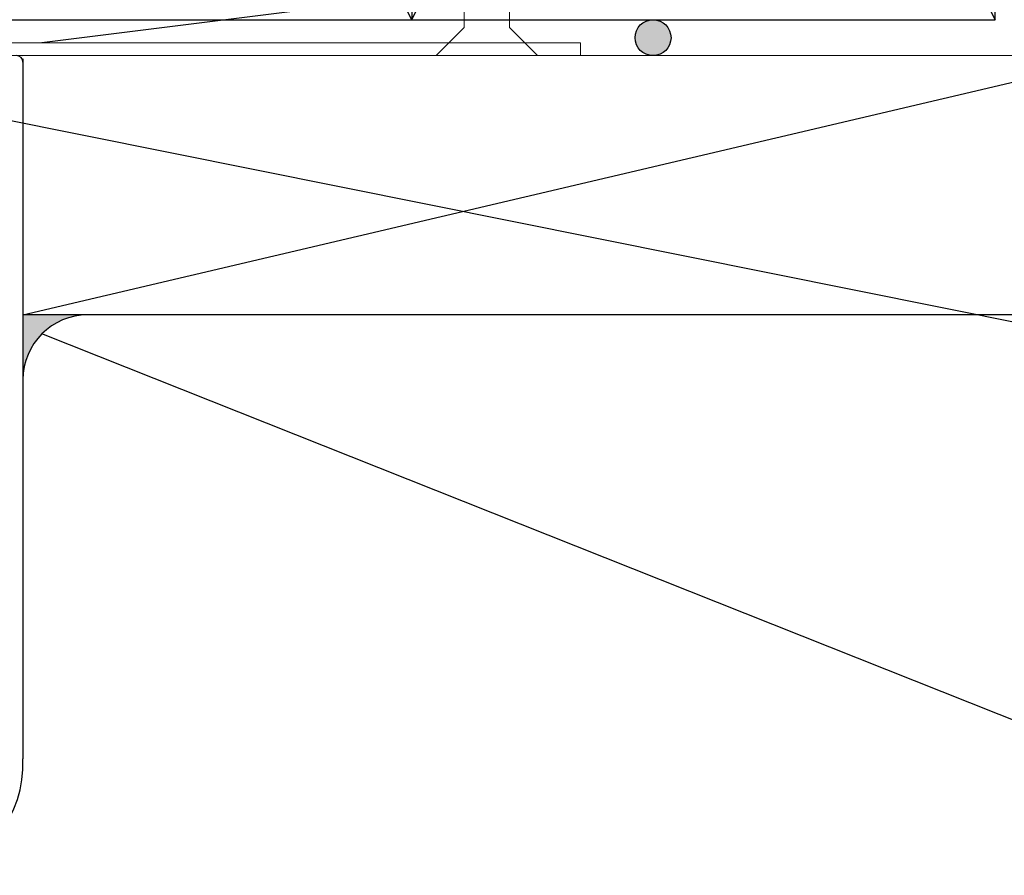
# Model space of a CAD drawing. Units: millimetres. Extents: x -942 to 1222, y 345 to 1157.
# Drawn here: x 1031 to 1107, y 973 to 1039 of the extents above; entities that cross this region are included whole.
import ezdxf

# ---------------------------------------------------------------- set-up
doc = ezdxf.new("R2010")
doc.units = ezdxf.units.MM
doc.layers.add('Deceuninck Profiles', color=6, linetype='Continuous', lineweight=0)

# ---------------------------------------------------------------- blocks, each defined once
blk = doc.blocks.new('A$C6C1B433E')
at = {"layer": 'Deceuninck Profiles'}
for p, q in [((-2.651, 1), (-32.651, 1)), ((-32.651, 1), (-32.651, 0)), ((-2.651, 0), (-2.651, 1)), ((-32.651, 0), (-27.651, 0)), ((-27.651, 0), (-27.651, -1)), ((62.349, 0), (-2.651, 0)), ((62.349, -1), (62.349, 0)), ((-27.651, -1), (62.349, -1))]:
    blk.add_line(p, q, dxfattribs=at)
blk = doc.blocks.new('A$C42B7157A')
at = {"layer": 'Deceuninck Profiles'}
for p, q in [((-1.744, 18.678), (0, 23.99)), ((1.744, 18.678), (0, 23.99)), ((-1.744, 17.921), (-1.744, 18.678)), ((1.744, 14.281), (1.744, 18.678)), ((-2.481, 17.184), (-1.744, 17.921)), ((2.361, 13.857), (-2.481, 17.184)), ((-1.744, 15.921), (-1.744, 16.678)), ((-2.481, 15.184), (-1.744, 15.921)), ((2.361, 11.857), (-2.481, 15.184)), ((-1.744, 13.921), (-1.744, 14.678)), ((-2.481, 13.184), (-1.744, 13.921)), ((1.744, 13.24), (2.361, 13.857)), ((2.361, 9.857), (-2.481, 13.184)), ((1.744, 13.24), (1.744, 12.281)), ((-1.744, 11.921), (-1.744, 12.678)), ((-2.481, 11.184), (-1.744, 11.921)), ((1.744, 11.24), (2.361, 11.857)), ((2.361, 7.857), (-2.481, 11.184)), ((-1.744, 9.921), (-1.744, 10.678)), ((1.744, 11.24), (1.744, 10.281)), ((-2.481, 9.184), (-1.744, 9.921)), ((2.361, 5.857), (-2.481, 9.184)), ((1.744, 9.24), (2.361, 9.857)), ((1.744, 9.24), (1.744, 8.281)), ((-1.744, 7.921), (-1.744, 8.678)), ((-2.481, 7.184), (-1.744, 7.921)), ((1.744, 7.24), (2.361, 7.857)), ((2.361, 3.857), (-2.481, 7.184)), ((1.744, 7.24), (1.744, 6.281)), ((-1.744, 4.483), (-1.744, 6.678)), ((1.744, 5.24), (2.361, 5.857)), ((1.744, 5.24), (1.744, 4.281)), ((-2.366, 3.861), (-1.744, 4.483)), ((-1.744, 3.24), (-2.366, 3.861)), ((-2.366, 3.861), (-0.399, 2.579)), ((1.744, 3.24), (2.361, 3.857)), ((-1.744, 0.814), (-1.744, 3.24)), ((1.744, 0.814), (1.744, 3.24)), ((-3.906, -1.348), (-1.744, 0.814)), ((3.906, -1.348), (1.744, 0.814)), ((-3.906, -1.348), (3.906, -1.348))]:
    blk.add_line(p, q, dxfattribs=at)

msp = doc.modelspace()

# ---------------------------------------------------------------- hatches: boundary and pattern name
h = msp.add_hatch()
h.set_pattern_fill('AR-SAND', color=256, scale=0.25, style=0)
h.set_pattern_definition([(322.5, (-54097.617, 13626.672), (-0.4000078, -12.235331), [0, -9.652, 0, -10.795, 0, -10.31875]), (352.5, (-54097.617, 13626.672), (11.238082, -17.9206275), [0, -5.207, 0, -8.6995, 0, -3.33375]), (32.5, (-54105.427, 13626.672), (19.7748093, -0.0359296), [0, -3.175, 0, -11.43, 0, -14.9225]), (42.5, (-54105.427, 13626.672), (19.0889113, -5.573233), [0, -1.5875, 0, -7.493, 0, -8.5725])])
h.paths.add_polyline_path([(1116.032, 1146.662), (1106.032, 1146.662), (1106.032, 1039.155), (1116.032, 1039.155)])
for points in [[(1078.257, 1037.768, -1), (1081.03, 1037.768, -1)], [(1036.032, 1016.382), (1031.032, 1016.382), (1031.032, 1011.382, -0.414214)]]:
    msp.add_hatch(color=256).paths.add_polyline_path(points)

# ---------------------------------------------------------------- linework, layer by layer
for p, q in [((1106.032, 1039.155), (1106.032, 1146.662)), ((1061.032, 1039.155), (1016.032, 1129.155)), ((1061.032, 1129.155), (1061.032, 1039.155)), ((1061.032, 1129.155), (1106.032, 1039.155)), ((1061.032, 1039.155), (1106.032, 1129.155)), ((1119.099, 1048.208), (1032.497, 1037.382)), ((1016.032, 1039.155), (1106.032, 1039.155)), ((1086.032, 1039.155), (1096.032, 1039.155)), ((1031.032, 1036.382), (1116.053, 1036.408)), ((1031.032, 1016.382), (1116.058, 1036.382)), ((1031.032, 1036.132), (1031.032, 992.632)), ((1031.032, 1035.882), (1031.032, 982.119)), ((1119.099, 1013.48), (1024.35, 1032.515)), ((1116.058, 1016.382), (1031.032, 1016.382)), ((1120.116, 980.068), (1032.497, 1014.917))]:
    msp.add_line(p, q)
msp.add_circle((1079.644, 1037.768), 1.387)
for centre, radius, start, end in [((1030.532, 1035.882), 0.5, 0, 90), ((1036.032, 1011.382), 5, 90, 180), ((1022.294, 981.737), 8.747, 280.76457, 2.50018)]:
    msp.add_arc(centre, radius, start, end)

# ---------------------------------------------------------------- block references
at = {"xscale": -1}
msp.add_blockref('A$C42B7157A', (1066.817, 1037.729), dxfattribs=at)
at = {"xscale": -1, "rotation": 180}
msp.add_blockref('A$C6C1B433E', (1011.702, 1036.382), dxfattribs=at)

doc.saveas('drawing.dxf')
